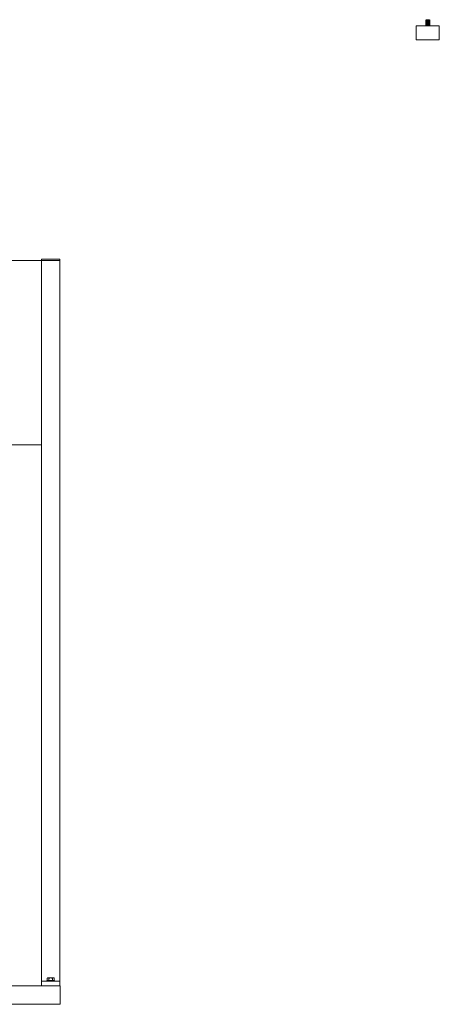
# Model space of a CAD drawing. Units: millimetres. Extents: x -1807 to 4660, y -2200 to 3801.
# Drawn here: x 2492 to 3403, y -2094 to 44 of the extents above; entities that cross this region are included whole.
import ezdxf

# ---------------------------------------------------------------- set-up
doc = ezdxf.new("R2010")
doc.units = ezdxf.units.MM
for name, color, linetype, lineweight, true_color in [('Make2D$Visible$Curves$0', 254, 'Continuous', 0, 0xbebebe), ('Make2D$Visible$Curves$3DCPCOLOR253', 7, 'Continuous', 0, 0xadadad), ('Make2D$Visible$Curves$3DCPCOLOR254', 7, 'Continuous', 0, 0xd6d6d6), ('Make2D$Visible$Curves$cabinet', 7, 'Continuous', 0, 0xf3f3f3)]:
    doc.layers.add(name, color=color, linetype=linetype, lineweight=lineweight, true_color=true_color)

msp = doc.modelspace()

# ---------------------------------------------------------------- linework, layer by layer
at = {"layer": 'Make2D$Visible$Curves$0', "color": 0}
for points in [[(3373, 42.8), (3374.3, 43.5)], [(3381.7, 43.5), (3374.3, 43.5)], [(3381.7, 43.5), (3383, 42.8)], [(3373, 42.8), (3374.3, 42)], [(3383, 42.8), (3373, 42.8)], [(3373, 41.3), (3374.3, 42)], [(3373, 41.3), (3374.3, 40.5)], [(3383, 41.3), (3373, 41.3)], [(3373, 39.8), (3374.3, 40.5)], [(3373, 39.8), (3374.3, 39)], [(3383, 39.8), (3373, 39.8)], [(3374.3, 39), (3373, 38.3)], [(3383, 38.3), (3373, 38.3)], [(3374.3, 37.5), (3373, 38.3)], [(3374.3, 37.5), (3373, 36.8)], [(3383, 36.8), (3373, 36.8)], [(3374.3, 36), (3373, 36.8)], [(3374.3, 36), (3373, 35.3)], [(3383, 35.3), (3373, 35.3)], [(3374.3, 34.5), (3373, 35.3)], [(3373, 33.8), (3374.3, 34.5)], [(3383, 33.8), (3373, 33.8)], [(3374.3, 33), (3373, 33.8)], [(3373, 32.3), (3374.3, 33)], [(3383, 32.3), (3373, 32.3)], [(3374.3, 31.5), (3373, 32.3)], [(3373, 30.8), (3374.3, 31.5)], [(3373, 30.8), (3374.3, 30)], [(3383, 30.8), (3373, 30.8)], [(3381.7, 42), (3374.3, 42)], [(3381.7, 40.5), (3374.3, 40.5)], [(3381.7, 39), (3374.3, 39)], [(3381.7, 37.5), (3374.3, 37.5)], [(3381.7, 36), (3374.3, 36)], [(3381.7, 34.5), (3374.3, 34.5)], [(3381.7, 33), (3374.3, 33)], [(3381.7, 31.5), (3374.3, 31.5)], [(3381.7, 42), (3383, 42.8)], [(3381.7, 42), (3383, 41.3)], [(3381.7, 40.5), (3383, 41.3)], [(3381.7, 40.5), (3383, 39.8)], [(3381.7, 39), (3383, 39.8)], [(3383, 38.3), (3381.7, 39)], [(3383, 38.3), (3381.7, 37.5)], [(3383, 36.8), (3381.7, 37.5)], [(3383, 36.8), (3381.7, 36)], [(3383, 35.3), (3381.7, 36)], [(3383, 35.3), (3381.7, 34.5)], [(3381.7, 34.5), (3383, 33.8)], [(3383, 33.8), (3381.7, 33)], [(3381.7, 33), (3383, 32.3)], [(3383, 32.3), (3381.7, 31.5)], [(3381.7, 31.5), (3383, 30.8)], [(3381.7, 30), (3383, 30.8)]]:
    msp.add_lwpolyline(points, dxfattribs=at)
at = {"layer": 'Make2D$Visible$Curves$0'}
for points in [[(3353, 0), (3353, 30)], [(3378, 30), (3353, 30)], [(3403, 30), (3378, 30)], [(3403, 30), (3403, 0)], [(3353, 0), (3378, 0)], [(3378, 0), (3403, 0)]]:
    msp.add_lwpolyline(points, dxfattribs=at)
at = {"layer": 'Make2D$Visible$Curves$3DCPCOLOR253'}
for points in [[(2540.1, -476.7), (2540.1, -476.7), (2540, -476.7), (2540, -476.8), (2540, -476.8), (2540, -476.8), (2540, -476.9), (2539.9, -476.9), (2539.9, -476.9), (2539.9, -476.9), (2539.9, -477), (2539.9, -477), (2539.9, -477), (2539.9, -477.1), (2539.8, -477.1), (2539.8, -477.1), (2539.8, -477.2), (2539.8, -477.2), (2539.8, -477.2), (2539.8, -477.3), (2539.8, -477.3), (2539.8, -477.3), (2539.8, -477.4), (2539.8, -477.4)], [(2539.8, -479.4), (2539.8, -477.4)], [(2579.8, -479.4), (2539.8, -479.4)], [(2539.8, -2044.4), (2539.8, -479.4)], [(2540.8, -476.4), (2540.8, -476.4), (2540.7, -476.4), (2540.7, -476.4), (2540.7, -476.4), (2540.6, -476.4), (2540.6, -476.4), (2540.6, -476.4), (2540.5, -476.4), (2540.5, -476.4), (2540.5, -476.5), (2540.4, -476.5), (2540.4, -476.5), (2540.4, -476.5), (2540.3, -476.5), (2540.3, -476.5), (2540.3, -476.5), (2540.3, -476.6), (2540.2, -476.6), (2540.2, -476.6), (2540.2, -476.6), (2540.1, -476.6), (2540.1, -476.7), (2540.1, -476.7)], [(2578.8, -476.4), (2540.8, -476.4)], [(2578.8, -476.4), (2578.8, -476.4), (2578.9, -476.4), (2578.9, -476.4), (2578.9, -476.4), (2579, -476.4), (2579, -476.4), (2579, -476.4), (2579.1, -476.4), (2579.1, -476.4), (2579.1, -476.5), (2579.2, -476.5), (2579.2, -476.5), (2579.2, -476.5), (2579.3, -476.5), (2579.3, -476.5), (2579.3, -476.5), (2579.3, -476.6), (2579.4, -476.6), (2579.4, -476.6), (2579.4, -476.6), (2579.5, -476.6), (2579.5, -476.7), (2579.5, -476.7)], [(2579.5, -476.7), (2579.5, -476.7), (2579.6, -476.7), (2579.6, -476.8), (2579.6, -476.8), (2579.6, -476.8), (2579.6, -476.9), (2579.7, -476.9), (2579.7, -476.9), (2579.7, -476.9), (2579.7, -477), (2579.7, -477), (2579.7, -477), (2579.7, -477.1), (2579.8, -477.1), (2579.8, -477.1), (2579.8, -477.2), (2579.8, -477.2), (2579.8, -477.2), (2579.8, -477.3), (2579.8, -477.3), (2579.8, -477.3), (2579.8, -477.4), (2579.8, -477.4)], [(2579.8, -479.4), (2579.8, -477.4)], [(2579.8, -2044.4), (2579.8, -479.4)], [(2539.8, -2044.4), (2539.8, -2054.4)], [(2539.8, -2044.4), (2579.8, -2044.4)], [(2579.8, -2044.4), (2579.8, -2054.4)]]:
    msp.add_lwpolyline(points, dxfattribs=at)
at = {"layer": 'Make2D$Visible$Curves$3DCPCOLOR254', "color": 0}
for points in [[(2551.3, -2044.4), (2551.3, -2042.4)], [(2551.3, -2042.4), (2559.8, -2042.4)], [(2552.3, -2037.9), (2553.3, -2036.9)], [(2552.3, -2037.9), (2552.4, -2037.8), (2552.5, -2037.7), (2552.7, -2037.6), (2552.8, -2037.5), (2552.9, -2037.4), (2552.9, -2037.4), (2553, -2037.3), (2553, -2037.3), (2553.1, -2037.2), (2553.2, -2037.2), (2553.2, -2037.2), (2553.3, -2037.1), (2553.3, -2037.1), (2553.4, -2037.1), (2553.4, -2037.1), (2553.5, -2037), (2553.6, -2037), (2553.6, -2037), (2553.7, -2037), (2553.7, -2037), (2553.8, -2036.9), (2553.8, -2036.9), (2553.9, -2036.9), (2553.9, -2036.9), (2554, -2036.9), (2554.1, -2036.9), (2554.1, -2036.9), (2554.2, -2036.9)], [(2552.3, -2042.4), (2552.3, -2037.9)], [(2554.2, -2036.9), (2553.3, -2036.9)], [(2559.8, -2036.9), (2554.2, -2036.9)], [(2554.2, -2036.9), (2554.2, -2036.9), (2554.3, -2036.9), (2554.3, -2036.9), (2554.4, -2036.9), (2554.5, -2036.9), (2554.5, -2036.9), (2554.6, -2036.9), (2554.6, -2037), (2554.7, -2037), (2554.7, -2037), (2554.8, -2037), (2554.8, -2037), (2554.9, -2037.1), (2555, -2037.1), (2555, -2037.1), (2555.1, -2037.1), (2555.1, -2037.2), (2555.2, -2037.2), (2555.2, -2037.2), (2555.3, -2037.3), (2555.4, -2037.3), (2555.4, -2037.4), (2555.5, -2037.4), (2555.5, -2037.5), (2555.7, -2037.6), (2555.8, -2037.7), (2555.9, -2037.8), (2556, -2037.9)], [(2556, -2037.9), (2556.3, -2037.8), (2556.6, -2037.7), (2556.8, -2037.6), (2557.1, -2037.5), (2557.3, -2037.4), (2557.5, -2037.3), (2557.8, -2037.2), (2558, -2037.1), (2558.2, -2037.1), (2558.4, -2037), (2558.7, -2037), (2558.9, -2037), (2559.1, -2036.9), (2559.3, -2036.9), (2559.6, -2036.9), (2559.8, -2036.9)], [(2556, -2042.4), (2556, -2037.9)], [(2565.4, -2036.9), (2559.8, -2036.9)], [(2559.8, -2036.9), (2560, -2036.9), (2560.3, -2036.9), (2560.5, -2036.9), (2560.7, -2037), (2560.9, -2037), (2561.2, -2037), (2561.4, -2037.1), (2561.6, -2037.1), (2561.8, -2037.2), (2562.1, -2037.3), (2562.3, -2037.4), (2562.5, -2037.5), (2562.8, -2037.6), (2563, -2037.7), (2563.3, -2037.8), (2563.6, -2037.9)], [(2559.8, -2042.4), (2568.3, -2042.4)], [(2563.6, -2037.9), (2563.7, -2037.8), (2563.8, -2037.7), (2563.9, -2037.6), (2564.1, -2037.5), (2564.1, -2037.4), (2564.2, -2037.4), (2564.2, -2037.3), (2564.3, -2037.3), (2564.4, -2037.2), (2564.4, -2037.2), (2564.5, -2037.2), (2564.5, -2037.1), (2564.6, -2037.1), (2564.6, -2037.1), (2564.7, -2037.1), (2564.8, -2037), (2564.8, -2037), (2564.9, -2037), (2564.9, -2037), (2565, -2037), (2565, -2036.9), (2565.1, -2036.9), (2565.1, -2036.9), (2565.2, -2036.9), (2565.3, -2036.9), (2565.3, -2036.9), (2565.4, -2036.9), (2565.4, -2036.9)], [(2563.6, -2042.4), (2563.6, -2037.9)], [(2566.3, -2036.9), (2565.4, -2036.9)], [(2565.4, -2036.9), (2565.5, -2036.9), (2565.5, -2036.9), (2565.6, -2036.9), (2565.7, -2036.9), (2565.7, -2036.9), (2565.8, -2036.9), (2565.8, -2036.9), (2565.9, -2037), (2565.9, -2037), (2566, -2037), (2566, -2037), (2566.1, -2037), (2566.2, -2037.1), (2566.2, -2037.1), (2566.3, -2037.1), (2566.3, -2037.1), (2566.4, -2037.2), (2566.4, -2037.2), (2566.5, -2037.2), (2566.6, -2037.3), (2566.6, -2037.3), (2566.7, -2037.4), (2566.7, -2037.4), (2566.8, -2037.5), (2566.9, -2037.6), (2567.1, -2037.7), (2567.2, -2037.8), (2567.3, -2037.9)], [(2566.3, -2036.9), (2567.3, -2037.9)], [(2567.3, -2042.4), (2567.3, -2037.9)], [(2568.3, -2042.4), (2568.3, -2044.4)]]:
    msp.add_lwpolyline(points, dxfattribs=at)
at = {"layer": 'Make2D$Visible$Curves$3DCPCOLOR254'}
for points in [[(2580, -2054.4), (2000, -2054.4)], [(2580, -2056.7), (2580, -2054.4)], [(2580, -2062.4), (2580, -2056.7)], [(2580, -2062.4), (2580, -2086.4)], [(1684, -2094.4), (2580, -2094.4)], [(2580, -2092.1), (2580, -2086.4)], [(2580, -2094.4), (2580, -2092.1)]]:
    msp.add_lwpolyline(points, dxfattribs=at)
at = {"layer": 'Make2D$Visible$Curves$cabinet', "color": 9, "true_color": 0xbebebe}
for points in [[(2019.8, -479.4), (2539.8, -479.4)], [(2539.8, -879.4), (2019.8, -879.4)]]:
    msp.add_lwpolyline(points, dxfattribs=at)

doc.saveas('drawing.dxf')
